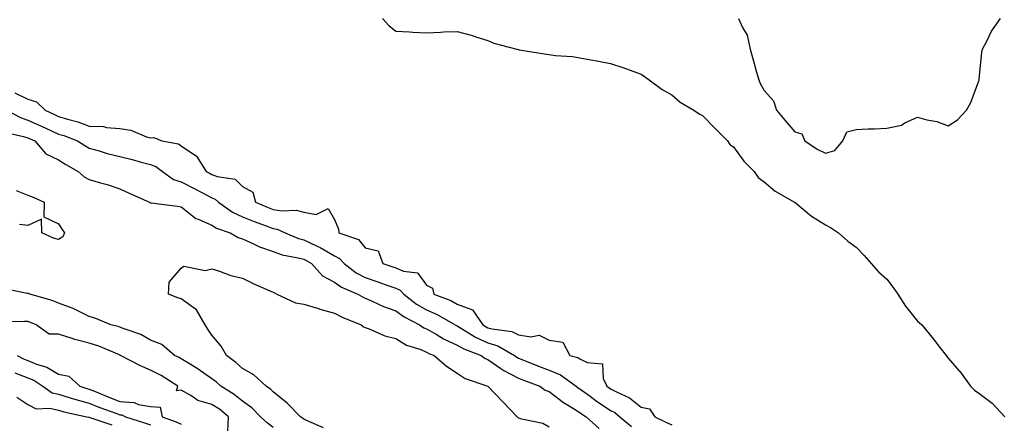
# Model space of a CAD drawing. Units: inches. Extents: x 1000163 to 1002803, y 7363898 to 7366538.
# Drawn here: x 1001695 to 1002016, y 7365110 to 7365241 of the extents above; entities that cross this region are included whole.
import ezdxf

# ---------------------------------------------------------------- set-up
doc = ezdxf.new("R2010")
doc.units = ezdxf.units.IN
doc.header["$MEASUREMENT"] = 0
doc.layers.add('Contour_10007363', color=7, linetype='Continuous', true_color=0xdf4a4a)

msp = doc.modelspace()

# ---------------------------------------------------------------- linework, layer by layer
at = {"layer": 'Contour_10007363'}
for points in [[(1001813.6, 7365241.92, 3290), (1001815.73, 7365239.6, 3290), (1001818.05, 7365237.77, 3290), (1001822.42, 7365237.55, 3290), (1001823.52, 7365237.39, 3290), (1001828.05, 7365237.22, 3290), (1001832.58, 7365237.39, 3290), (1001833.64, 7365237.5, 3290), (1001838.05, 7365237.69, 3290), (1001842.54, 7365236.41, 3290), (1001844.09, 7365235.88, 3290), (1001848.05, 7365234.65, 3290), (1001849.96, 7365233.84, 3290), (1001857.48, 7365231.92, 3290), (1001857.91, 7365231.78, 3290), (1001858.05, 7365231.74, 3290), (1001858.26, 7365231.71, 3290), (1001866.5, 7365230.37, 3290), (1001868.05, 7365230.14, 3290), (1001870.11, 7365229.85, 3290), (1001875.58, 7365229.45, 3290), (1001878.05, 7365229.04, 3290), (1001881.58, 7365228.39, 3290), (1001884.08, 7365227.94, 3290), (1001888.05, 7365227.18, 3290), (1001892.07, 7365225.94, 3290), (1001895.29, 7365224.68, 3290), (1001898.05, 7365223.71, 3290), (1001899.11, 7365222.98, 3290), (1001900.6, 7365221.92, 3290), (1001904.86, 7365218.73, 3290), (1001908.05, 7365216.92, 3290), (1001910.73, 7365214.59, 3290), (1001915.18, 7365211.92, 3290), (1001916.89, 7365210.76, 3290), (1001918.05, 7365210.25, 3290), (1001922.15, 7365206.02, 3290), (1001926.17, 7365201.92, 3290), (1001926.96, 7365200.82, 3290), (1001928.05, 7365199.98, 3290), (1001931.47, 7365195.34, 3290), (1001934.83, 7365191.92, 3290), (1001936.16, 7365190.03, 3290), (1001938.05, 7365188.6, 3290), (1001941.65, 7365185.53, 3290), (1001947.97, 7365181.99, 3290), (1001948.07, 7365181.94, 3290), (1001948.11, 7365181.92, 3290), (1001953.49, 7365177.36, 3290), (1001958.05, 7365174.53, 3290), (1001959.76, 7365173.63, 3290), (1001962.39, 7365171.92, 3290), (1001965.35, 7365169.23, 3290), (1001968.05, 7365167.28, 3290), (1001970.69, 7365164.55, 3290), (1001973.04, 7365161.92, 3290), (1001975.36, 7365159.24, 3290), (1001978.05, 7365156.86, 3290), (1001980.19, 7365154.06, 3290), (1001981.71, 7365151.92, 3290), (1001984.18, 7365148.05, 3290), (1001988.05, 7365143.07, 3290), (1001988.72, 7365142.6, 3290), (1001989.56, 7365141.92, 3290), (1001993.35, 7365137.22, 3290), (1001995.42, 7365134.54, 3290), (1001997.47, 7365131.92, 3290), (1001997.69, 7365131.56, 3290), (1001998.05, 7365131, 3290), (1002002.32, 7365126.19, 3290), (1002005.34, 7365121.92, 3290), (1002006.69, 7365120.56, 3290), (1002008.05, 7365119.65, 3290), (1002012.46, 7365116.33, 3290), (1002016.58, 7365111.92, 3290)], [(1001929.75, 7365241.92, 3291), (1001930.99, 7365238.98, 3291), (1001932.57, 7365236.44, 3291), (1001933.49, 7365231.92, 3291), (1001934.53, 7365228.4, 3291), (1001935.63, 7365224.34, 3291), (1001936.32, 7365221.92, 3291), (1001936.85, 7365220.72, 3291), (1001938.05, 7365218.38, 3291), (1001941.17, 7365215.04, 3291), (1001942.15, 7365211.92, 3291), (1001944.86, 7365208.73, 3291), (1001948.05, 7365204.95, 3291), (1001950.41, 7365204.29, 3291), (1001951.32, 7365201.92, 3291), (1001955.4, 7365199.27, 3291), (1001958.05, 7365197.94, 3291), (1001961.16, 7365198.81, 3291), (1001963.74, 7365201.92, 3291), (1001965.06, 7365204.91, 3291), (1001968.05, 7365205.67, 3291), (1001972.01, 7365205.89, 3291), (1001974.13, 7365205.84, 3291), (1001978.05, 7365206.09, 3291), (1001982.84, 7365207.12, 3291), (1001983.98, 7365207.85, 3291), (1001988.05, 7365209.67, 3291), (1001991.17, 7365208.79, 3291), (1001994.36, 7365208.23, 3291), (1001998.05, 7365206.81, 3291), (1002001.19, 7365208.78, 3291), (1002004.04, 7365211.92, 3291), (1002005.52, 7365214.45, 3291), (1002008.05, 7365221.51, 3291), (1002008.16, 7365221.81, 3291), (1002008.17, 7365221.92, 3291), (1002008.19, 7365222.06, 3291), (1002009.1, 7365230.87, 3291), (1002009.27, 7365231.92, 3291), (1002010.68, 7365234.54, 3291), (1002012.18, 7365237.79, 3291), (1002015.15, 7365241.92, 3291)], [(1001693.78, 7365217.65, 3289), (1001698.05, 7365215.59, 3289), (1001700.84, 7365214.72, 3289), (1001703.69, 7365211.92, 3289), (1001706.66, 7365210.53, 3289), (1001708.05, 7365209.9, 3289), (1001710.97, 7365209, 3289), (1001714.25, 7365208.12, 3289), (1001718.05, 7365206.79, 3289), (1001722.72, 7365206.59, 3289), (1001723.69, 7365206.27, 3289), (1001728.05, 7365205.95, 3289), (1001731.55, 7365205.42, 3289), (1001736.69, 7365203.28, 3289), (1001738.05, 7365202.95, 3289), (1001739.14, 7365203.02, 3289), (1001741.66, 7365201.92, 3289), (1001747.11, 7365200.98, 3289), (1001748.05, 7365200.33, 3289), (1001753.04, 7365196.91, 3289), (1001756.12, 7365191.92, 3289), (1001757.41, 7365191.27, 3289), (1001758.05, 7365190.93, 3289), (1001759.69, 7365190.28, 3289), (1001765.59, 7365189.46, 3289), (1001768.05, 7365187.03, 3289), (1001771.37, 7365185.24, 3289), (1001772.21, 7365181.92, 3289), (1001776.34, 7365180.21, 3289), (1001778.05, 7365179.56, 3289), (1001780.86, 7365179.11, 3289), (1001785.51, 7365179.38, 3289), (1001788.05, 7365178.69, 3289), (1001792.01, 7365177.96, 3289), (1001795.98, 7365179.85, 3289), (1001798.05, 7365176.29, 3289), (1001799.33, 7365173.19, 3289), (1001799.46, 7365171.92, 3289), (1001805.86, 7365169.73, 3289), (1001808.05, 7365167.03, 3289), (1001812.25, 7365166.12, 3289), (1001813.74, 7365161.92, 3289), (1001817.01, 7365160.88, 3289), (1001818.05, 7365160.51, 3289), (1001820.49, 7365159.48, 3289), (1001825.06, 7365158.93, 3289), (1001828.05, 7365154.86, 3289), (1001829.99, 7365153.86, 3289), (1001830.4, 7365151.92, 3289), (1001835.94, 7365149.82, 3289), (1001838.05, 7365148.71, 3289), (1001842.96, 7365146.84, 3289), (1001846.36, 7365141.92, 3289), (1001847.41, 7365141.27, 3289), (1001848.05, 7365140.98, 3289), (1001849.38, 7365140.59, 3289), (1001855.85, 7365139.72, 3289), (1001858.05, 7365138.7, 3289), (1001861.97, 7365138, 3289), (1001864.71, 7365138.58, 3289), (1001868.05, 7365136.93, 3289), (1001872.43, 7365136.3, 3289), (1001874.79, 7365131.92, 3289), (1001877.37, 7365131.24, 3289), (1001878.05, 7365130.8, 3289), (1001880.39, 7365129.58, 3289), (1001885.36, 7365129.23, 3289), (1001885.57, 7365124.4, 3289), (1001886.82, 7365121.92, 3289), (1001887.52, 7365121.4, 3289), (1001888.05, 7365121.05, 3289), (1001889.93, 7365120.04, 3289), (1001894.24, 7365118.11, 3289), (1001898.05, 7365115.1, 3289), (1001900.67, 7365114.53, 3289), (1001902.46, 7365111.92, 3289), (1001906.21, 7365110.09, 3289), (1001908.05, 7365109.26, 3289)], [(1001691.06, 7365211.92, 3288), (1001695.66, 7365209.53, 3288), (1001698.05, 7365208.76, 3288), (1001702.72, 7365206.59, 3288), (1001703.91, 7365206.06, 3288), (1001708.05, 7365204.19, 3288), (1001709.78, 7365203.65, 3288), (1001714.23, 7365201.92, 3288), (1001716.57, 7365200.43, 3288), (1001718.05, 7365199.55, 3288), (1001721.3, 7365198.67, 3288), (1001723.91, 7365197.78, 3288), (1001728.05, 7365196.84, 3288), (1001731.97, 7365195.84, 3288), (1001734.92, 7365195.04, 3288), (1001738.05, 7365194.22, 3288), (1001739.74, 7365193.61, 3288), (1001741.88, 7365191.92, 3288), (1001745.48, 7365189.35, 3288), (1001748.05, 7365188.59, 3288), (1001752.46, 7365186.33, 3288), (1001754.98, 7365184.99, 3288), (1001758.05, 7365183.37, 3288), (1001759.09, 7365182.96, 3288), (1001760.14, 7365181.92, 3288), (1001764.79, 7365178.65, 3288), (1001768.05, 7365177.2, 3288), (1001771.82, 7365175.69, 3288), (1001775.73, 7365174.25, 3288), (1001778.05, 7365173.35, 3288), (1001779.28, 7365173.16, 3288), (1001781.94, 7365171.92, 3288), (1001786.25, 7365170.12, 3288), (1001788.05, 7365169.63, 3288), (1001792.4, 7365167.57, 3288), (1001793.32, 7365167.19, 3288), (1001798.05, 7365164.42, 3288), (1001799.68, 7365163.56, 3288), (1001801.12, 7365161.92, 3288), (1001805.03, 7365158.9, 3288), (1001808.05, 7365157.36, 3288), (1001812.12, 7365155.99, 3288), (1001815.06, 7365154.91, 3288), (1001818.05, 7365153.86, 3288), (1001819.41, 7365153.28, 3288), (1001820.57, 7365151.92, 3288), (1001824.79, 7365148.66, 3288), (1001828.05, 7365146.79, 3288), (1001831.45, 7365145.32, 3288), (1001837.39, 7365141.92, 3288), (1001837.81, 7365141.67, 3288), (1001838.05, 7365141.56, 3288), (1001838.9, 7365141.07, 3288), (1001844.02, 7365137.88, 3288), (1001848.05, 7365136.06, 3288), (1001851.25, 7365135.12, 3288), (1001856.71, 7365131.92, 3288), (1001857.49, 7365131.36, 3288), (1001858.05, 7365131.07, 3288), (1001859.46, 7365130.51, 3288), (1001864.55, 7365128.42, 3288), (1001868.05, 7365127.08, 3288), (1001871.73, 7365125.6, 3288), (1001876.84, 7365121.92, 3288), (1001877.5, 7365121.38, 3288), (1001878.05, 7365121.04, 3288), (1001881.33, 7365118.64, 3288), (1001883.3, 7365117.17, 3288), (1001888.05, 7365114.01, 3288), (1001889.42, 7365113.28, 3288), (1001891.06, 7365111.92, 3288), (1001894.85, 7365108.72, 3288)], [(1001690.83, 7365204.71, 3287), (1001696.57, 7365203.4, 3287), (1001698.05, 7365202.92, 3287), (1001698.73, 7365202.6, 3287), (1001700.26, 7365201.92, 3287), (1001703.9, 7365197.77, 3287), (1001708.05, 7365195.73, 3287), (1001710.39, 7365194.26, 3287), (1001714.46, 7365191.92, 3287), (1001716.36, 7365190.23, 3287), (1001718.05, 7365189.32, 3287), (1001721.73, 7365188.24, 3287), (1001723.86, 7365187.73, 3287), (1001728.05, 7365186.28, 3287), (1001731.02, 7365184.88, 3287), (1001737.66, 7365181.92, 3287), (1001737.91, 7365181.78, 3287), (1001738.05, 7365181.73, 3287), (1001738.27, 7365181.7, 3287), (1001746.78, 7365180.65, 3287), (1001748.05, 7365180.44, 3287), (1001752.79, 7365176.66, 3287), (1001753.54, 7365176.43, 3287), (1001758.05, 7365174.4, 3287), (1001759.56, 7365173.43, 3287), (1001763.96, 7365171.92, 3287), (1001766.59, 7365170.46, 3287), (1001768.05, 7365169.99, 3287), (1001771.59, 7365168.38, 3287), (1001773.5, 7365167.37, 3287), (1001778.05, 7365165.8, 3287), (1001780.94, 7365164.81, 3287), (1001786.16, 7365163.82, 3287), (1001788.05, 7365163.3, 3287), (1001788.99, 7365162.86, 3287), (1001790.48, 7365161.92, 3287), (1001794.08, 7365157.95, 3287), (1001798.05, 7365155.82, 3287), (1001800.31, 7365154.18, 3287), (1001805.59, 7365151.92, 3287), (1001807.15, 7365151.02, 3287), (1001808.05, 7365150.61, 3287), (1001810.31, 7365149.66, 3287), (1001814.03, 7365147.9, 3287), (1001818.05, 7365146.48, 3287), (1001820.67, 7365144.54, 3287), (1001825.74, 7365141.92, 3287), (1001827.1, 7365140.97, 3287), (1001828.05, 7365140.57, 3287), (1001831.12, 7365138.86, 3287), (1001833.54, 7365137.4, 3287), (1001838.05, 7365135.32, 3287), (1001840.22, 7365134.09, 3287), (1001845.81, 7365131.92, 3287), (1001847.11, 7365130.98, 3287), (1001848.05, 7365130.56, 3287), (1001852.26, 7365127.71, 3287), (1001853.18, 7365127.05, 3287), (1001858.05, 7365124.56, 3287), (1001859.93, 7365123.8, 3287), (1001864.96, 7365121.92, 3287), (1001866.74, 7365120.61, 3287), (1001868.05, 7365120.14, 3287), (1001872.66, 7365116.53, 3287), (1001874.49, 7365115.48, 3287), (1001878.05, 7365113.28, 3287), (1001878.84, 7365112.71, 3287), (1001880.05, 7365111.92, 3287), (1001884.25, 7365108.12, 3287)], [(1001694.18, 7365185.78, 3286), (1001698.05, 7365184.28, 3286), (1001699.76, 7365183.63, 3286), (1001703.32, 7365181.92, 3286), (1001703.26, 7365177.14, 3286), (1001708.05, 7365174.92, 3286), (1001709.21, 7365173.08, 3286), (1001709.95, 7365171.92, 3286), (1001709.37, 7365170.6, 3286), (1001708.05, 7365169.73, 3286), (1001706.34, 7365170.21, 3286), (1001702.61, 7365171.92, 3286), (1001702.49, 7365176.36, 3286), (1001698.05, 7365174.36, 3286), (1001695.31, 7365174.66, 3286)], [(1001794.39, 7365108.26, 3286), (1001789.59, 7365110.38, 3286), (1001788.05, 7365111.17, 3286), (1001787.61, 7365111.48, 3286), (1001786.92, 7365111.92, 3286), (1001782.53, 7365116.4, 3286), (1001778.05, 7365120.03, 3286), (1001777.11, 7365120.98, 3286), (1001775.69, 7365121.92, 3286), (1001771.72, 7365125.59, 3286), (1001768.05, 7365127.72, 3286), (1001765.81, 7365129.68, 3286), (1001762.76, 7365131.92, 3286), (1001761.09, 7365134.95, 3286), (1001758.05, 7365138.59, 3286), (1001756.66, 7365140.54, 3286), (1001755.8, 7365141.92, 3286), (1001752.96, 7365146.84, 3286), (1001748.05, 7365150.46, 3286), (1001746.89, 7365150.75, 3286), (1001743.9, 7365151.92, 3286), (1001744.12, 7365155.84, 3286), (1001748.05, 7365160.43, 3286), (1001748.85, 7365161.11, 3286), (1001755.78, 7365159.65, 3286), (1001758.05, 7365160.18, 3286), (1001760.51, 7365159.46, 3286), (1001764.19, 7365158.07, 3286), (1001768.05, 7365157.18, 3286), (1001771.51, 7365155.38, 3286), (1001776.92, 7365153.05, 3286), (1001778.05, 7365152.53, 3286), (1001778.45, 7365152.32, 3286), (1001779.15, 7365151.92, 3286), (1001785.27, 7365149.14, 3286), (1001788.05, 7365148.66, 3286), (1001792.78, 7365147.2, 3286), (1001793.19, 7365147.05, 3286), (1001798.05, 7365145.68, 3286), (1001800.5, 7365144.37, 3286), (1001806.65, 7365141.92, 3286), (1001807.41, 7365141.28, 3286), (1001808.05, 7365141.07, 3286), (1001809.34, 7365140.63, 3286), (1001814.46, 7365138.33, 3286), (1001818.05, 7365137.46, 3286), (1001821.47, 7365135.33, 3286), (1001826.15, 7365133.83, 3286), (1001828.05, 7365133.01, 3286), (1001828.75, 7365132.62, 3286), (1001830.46, 7365131.92, 3286), (1001834.53, 7365128.4, 3286), (1001838.05, 7365126.1, 3286), (1001840.57, 7365124.44, 3286), (1001848.04, 7365121.92, 3286), (1001848.05, 7365121.92, 3286), (1001852.91, 7365116.78, 3286), (1001857.58, 7365111.92, 3286), (1001857.81, 7365111.67, 3286), (1001858.05, 7365111.58, 3286), (1001858.58, 7365111.4, 3286), (1001865.98, 7365109.85, 3286), (1001868.05, 7365108.69, 3286)], [(1001778.05, 7365108.45, 3287), (1001776.08, 7365109.95, 3287), (1001773.9, 7365111.92, 3287), (1001771, 7365114.87, 3287), (1001768.05, 7365116.96, 3287), (1001765.31, 7365119.17, 3287), (1001760.97, 7365121.92, 3287), (1001759.42, 7365123.29, 3287), (1001758.05, 7365124.32, 3287), (1001753.57, 7365127.44, 3287), (1001750.92, 7365129.05, 3287), (1001748.05, 7365130.85, 3287), (1001747.39, 7365131.26, 3287), (1001745.85, 7365131.92, 3287), (1001741.65, 7365135.52, 3287), (1001738.05, 7365136.87, 3287), (1001734.9, 7365138.77, 3287), (1001729.36, 7365140.61, 3287), (1001728.05, 7365141.17, 3287), (1001727.5, 7365141.37, 3287), (1001725.11, 7365141.92, 3287), (1001720.15, 7365144.02, 3287), (1001718.05, 7365144.66, 3287), (1001713.22, 7365147.08, 3287), (1001712.76, 7365147.21, 3287), (1001708.05, 7365148.98, 3287), (1001705.94, 7365149.81, 3287), (1001698.66, 7365151.92, 3287), (1001698.24, 7365152.11, 3287), (1001698.05, 7365152.15, 3287), (1001697.79, 7365152.18, 3287), (1001689.88, 7365153.75, 3287)], [(1001763.2, 7365107.07, 3288), (1001763.45, 7365111.92, 3288), (1001760.49, 7365114.36, 3288), (1001758.05, 7365115.98, 3288), (1001753.38, 7365117.25, 3288), (1001751.13, 7365118.84, 3288), (1001748.05, 7365120.55, 3288), (1001746.52, 7365120.39, 3288), (1001746.87, 7365121.92, 3288), (1001741.53, 7365125.39, 3288), (1001738.05, 7365127.09, 3288), (1001734.7, 7365128.57, 3288), (1001728.27, 7365131.92, 3288), (1001728.14, 7365132.01, 3288), (1001728.05, 7365132.05, 3288), (1001727.84, 7365132.12, 3288), (1001721.15, 7365135.01, 3288), (1001718.05, 7365135.94, 3288), (1001713.29, 7365137.17, 3288), (1001712.48, 7365137.48, 3288), (1001708.05, 7365138.9, 3288), (1001705, 7365138.88, 3288), (1001700.68, 7365141.92, 3288), (1001698.85, 7365142.72, 3288), (1001698.05, 7365142.99, 3288), (1001696.92, 7365143.05, 3288), (1001688.87, 7365142.74, 3288)], [(1001694.49, 7365131.92, 3288), (1001696.84, 7365130.71, 3288), (1001698.05, 7365130.25, 3288), (1001700.88, 7365129.09, 3288), (1001704.2, 7365128.07, 3288), (1001708.05, 7365125.82, 3288), (1001711.32, 7365125.19, 3288), (1001714.99, 7365121.92, 3288), (1001717.28, 7365121.15, 3288), (1001718.05, 7365120.94, 3288), (1001719.69, 7365120.28, 3288), (1001724.43, 7365118.29, 3288), (1001728.05, 7365116.92, 3288), (1001732.71, 7365116.58, 3288), (1001734.08, 7365115.9, 3288), (1001738.05, 7365115.23, 3288), (1001741.16, 7365115.02, 3288), (1001741.75, 7365111.92, 3288), (1001746.36, 7365110.24, 3288), (1001748.05, 7365109.51, 3288)], [(1001693.71, 7365126.25, 3287), (1001698.05, 7365124.6, 3287), (1001699.94, 7365123.82, 3287), (1001702.84, 7365121.92, 3287), (1001705.9, 7365119.77, 3287), (1001708.05, 7365119.25, 3287), (1001711.85, 7365118.12, 3287), (1001713.65, 7365117.51, 3287), (1001718.05, 7365116.35, 3287), (1001721.2, 7365115.08, 3287), (1001726.99, 7365112.98, 3287), (1001728.05, 7365112.58, 3287), (1001728.67, 7365112.53, 3287), (1001729.89, 7365111.92, 3287), (1001736.06, 7365109.93, 3287), (1001738.05, 7365109.24, 3287)], [(1001694.41, 7365118.28, 3286), (1001698.05, 7365115.96, 3286), (1001700.7, 7365114.56, 3286), (1001705.22, 7365114.75, 3286), (1001708.05, 7365114.07, 3286), (1001709.71, 7365113.58, 3286), (1001717.28, 7365111.92, 3286), (1001717.89, 7365111.76, 3286), (1001718.05, 7365111.76, 3286), (1001718.26, 7365111.7, 3286), (1001725.42, 7365109.3, 3286)]]:
    msp.add_polyline3d(points, dxfattribs=at)

doc.saveas('drawing.dxf')
